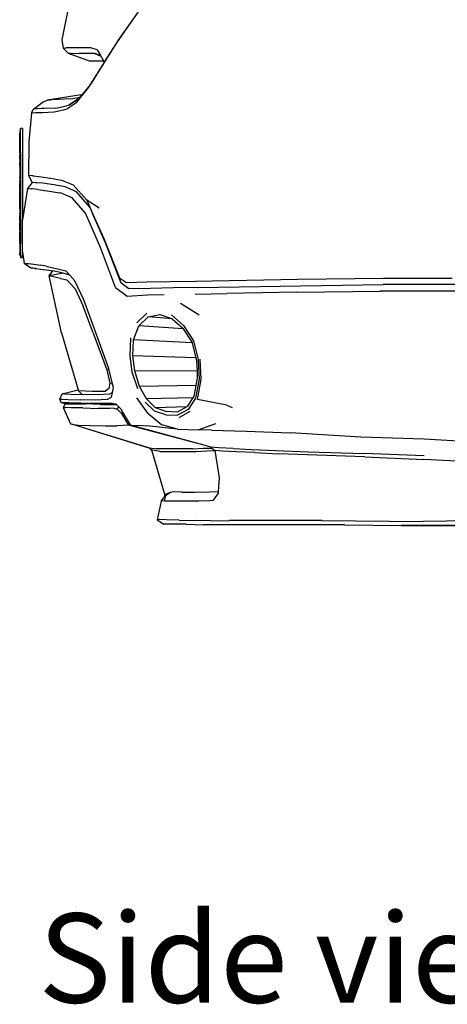
# Model space of a CAD drawing. Units: metres. Extents: x 2.5 to 14.8, y 3.1 to 9.5.
# Drawn here: x 2.5 to 3.1, y 3.1 to 4.4 of the extents above; entities that cross this region are included whole.
import ezdxf

# ---------------------------------------------------------------- set-up
doc = ezdxf.new("R2010")
doc.units = ezdxf.units.M
doc.layers.add('Edges', color=7, linetype='Continuous')
doc.styles.get("Standard").update_dxf_attribs({"font": 'verdana.ttf'})

# ---------------------------------------------------------------- blocks, each defined once
blk = doc.blocks.new('ford explorer rs')
at = {"layer": 'Edges'}
for p, q in [((-4.1773, 1.3814), (-4.1859, 1.3377)), ((-4.0921, 1.3644), (-4.0787, 1.3836)), ((-4.1134, 1.3339), (-4.0921, 1.3644)), ((-4.1116, 1.3369), (-4.0921, 1.3644)), ((-4.1859, 1.3377), (-4.1844, 1.3268)), ((-4.1504, 1.2753), (-4.1134, 1.3339)), ((-4.1299, 1.3081), (-4.1134, 1.3339)), ((-4.1134, 1.3339), (-4.1116, 1.3369)), ((-4.1844, 1.3268), (-4.1807, 1.3272)), ((-4.1844, 1.3268), (-4.1777, 1.3201)), ((-4.1478, 1.3272), (-4.1807, 1.3272)), ((-4.1777, 1.3201), (-4.174, 1.3201)), ((-4.1777, 1.3201), (-4.1497, 1.31)), ((-4.174, 1.3201), (-4.1635, 1.3197)), ((-4.1422, 1.3197), (-4.1635, 1.3197)), ((-4.1392, 1.3246), (-4.1478, 1.3272)), ((-4.1351, 1.3172), (-4.1422, 1.3197)), ((-4.1422, 1.3197), (-4.1346, 1.3164)), ((-4.1422, 1.3197), (-4.1346, 1.3164)), ((-4.1392, 1.3246), (-4.1351, 1.3172)), ((-4.1351, 1.3172), (-4.1346, 1.3164)), ((-4.1346, 1.3164), (-4.1346, 1.3164)), ((-4.1346, 1.3164), (-4.131, 1.31)), ((-4.1497, 1.31), (-4.131, 1.31)), ((-4.1299, 1.3081), (-4.1486, 1.2786)), ((-4.131, 1.31), (-4.1299, 1.3081)), ((-4.1486, 1.2786), (-4.1595, 1.2653)), ((-4.1605, 1.2652), (-4.205, 1.2581)), ((-4.1661, 1.2555), (-4.1504, 1.2753)), ((-4.1619, 1.2623), (-4.1595, 1.2653)), ((-4.1605, 1.2652), (-4.1595, 1.2653)), ((-4.2236, 1.2461), (-4.2106, 1.2559)), ((-4.2106, 1.2559), (-4.205, 1.2581)), ((-4.205, 1.2581), (-4.2001, 1.2585)), ((-4.1908, 1.2588), (-4.2001, 1.2585)), ((-4.1938, 1.2476), (-4.1799, 1.2506)), ((-4.174, 1.26), (-4.1908, 1.2588)), ((-4.1769, 1.2514), (-4.1799, 1.2506)), ((-4.1796, 1.2465), (-4.1661, 1.2555)), ((-4.1634, 1.2605), (-4.1769, 1.2514)), ((-4.1769, 1.2514), (-4.1639, 1.26)), ((-4.174, 1.26), (-4.1619, 1.2623)), ((-4.1639, 1.26), (-4.1634, 1.2605)), ((-4.1634, 1.2605), (-4.1619, 1.2623)), ((-4.2259, 1.2413), (-4.2296, 1.2032)), ((-4.2259, 1.2413), (-4.2236, 1.2461)), ((-4.2259, 1.2413), (-4.221, 1.2417)), ((-4.2184, 1.2465), (-4.2236, 1.2461)), ((-4.221, 1.2417), (-4.2147, 1.2417)), ((-4.2124, 1.2469), (-4.2184, 1.2465)), ((-4.2147, 1.2417), (-4.2117, 1.242)), ((-4.2094, 1.2469), (-4.2124, 1.2469)), ((-4.2117, 1.242), (-4.196, 1.2428)), ((-4.1938, 1.2476), (-4.2094, 1.2469)), ((-4.196, 1.2428), (-4.1822, 1.2458)), ((-4.1822, 1.2458), (-4.1796, 1.2465)), ((-4.2405, 1.2176), (-4.2417, 1.2176)), ((-4.2417, 1.2176), (-4.2417, 1.2144)), ((-4.2405, 1.2144), (-4.2417, 1.2144)), ((-4.2417, 1.1888), (-4.2417, 1.2144)), ((-4.238, 1.2205), (-4.2405, 1.2205)), ((-4.2405, 1.2176), (-4.2405, 1.2205)), ((-4.2405, 1.2144), (-4.2405, 1.2176)), ((-4.2405, 1.1888), (-4.2405, 1.2144)), ((-4.238, 1.2205), (-4.238, 1.1)), ((-4.2296, 1.2032), (-4.23, 1.1584)), ((-4.2405, 1.1888), (-4.2417, 1.1888)), ((-4.2417, 1.1887), (-4.2417, 1.1888)), ((-4.2405, 1.1887), (-4.2417, 1.1887)), ((-4.2417, 1.1887), (-4.2417, 1.1884)), ((-4.2417, 1.1884), (-4.2417, 1.188)), ((-4.2405, 1.1884), (-4.2417, 1.1884)), ((-4.2405, 1.188), (-4.2417, 1.188)), ((-4.2417, 1.1879), (-4.2417, 1.188)), ((-4.2405, 1.1879), (-4.2417, 1.1879)), ((-4.2417, 1.1879), (-4.2417, 1.1877)), ((-4.2405, 1.1877), (-4.2417, 1.1877)), ((-4.2417, 1.1876), (-4.2417, 1.1877)), ((-4.2405, 1.1876), (-4.2417, 1.1876)), ((-4.2405, 1.1876), (-4.2417, 1.1876)), ((-4.2417, 1.1876), (-4.2417, 1.1876)), ((-4.2417, 1.1876), (-4.2417, 1.1875)), ((-4.2405, 1.1875), (-4.2417, 1.1875)), ((-4.2417, 1.1875), (-4.2417, 1.1868)), ((-4.2405, 1.1868), (-4.2417, 1.1868)), ((-4.2417, 1.1868), (-4.2417, 1.1866)), ((-4.2405, 1.1866), (-4.2417, 1.1866)), ((-4.2417, 1.1866), (-4.2417, 1.186)), ((-4.2405, 1.186), (-4.2417, 1.186)), ((-4.2417, 1.1847), (-4.2417, 1.186)), ((-4.2405, 1.1847), (-4.2417, 1.1847)), ((-4.2417, 1.1845), (-4.2417, 1.1847)), ((-4.2405, 1.1845), (-4.2417, 1.1845)), ((-4.2417, 1.1844), (-4.2417, 1.1845)), ((-4.2405, 1.1888), (-4.2405, 1.1887)), ((-4.2405, 1.1887), (-4.2405, 1.1884)), ((-4.2405, 1.1884), (-4.2405, 1.188)), ((-4.2405, 1.188), (-4.2405, 1.1879)), ((-4.2405, 1.1879), (-4.2405, 1.1877)), ((-4.2405, 1.1877), (-4.2405, 1.1876)), ((-4.2405, 1.1876), (-4.2405, 1.1875)), ((-4.2405, 1.1876), (-4.2405, 1.1876)), ((-4.2405, 1.1875), (-4.2405, 1.1868)), ((-4.2405, 1.1868), (-4.2405, 1.1866)), ((-4.2405, 1.1866), (-4.2405, 1.186)), ((-4.2405, 1.186), (-4.2405, 1.1847)), ((-4.2405, 1.1847), (-4.2405, 1.1845)), ((-4.2405, 1.1845), (-4.2405, 1.1844)), ((-4.2405, 1.1844), (-4.2417, 1.1844)), ((-4.2417, 1.1843), (-4.2417, 1.1844)), ((-4.2405, 1.1843), (-4.2417, 1.1843)), ((-4.2417, 1.1843), (-4.2417, 1.1839)), ((-4.2405, 1.1839), (-4.2417, 1.1839)), ((-4.2417, 1.1821), (-4.2417, 1.1839)), ((-4.2405, 1.1821), (-4.2417, 1.1821)), ((-4.2417, 1.1819), (-4.2417, 1.1821)), ((-4.2405, 1.1819), (-4.2417, 1.1819)), ((-4.2417, 1.1819), (-4.2417, 1.1813)), ((-4.2405, 1.1813), (-4.2417, 1.1813)), ((-4.2417, 1.1813), (-4.2417, 1.1811)), ((-4.2405, 1.1811), (-4.2417, 1.1811)), ((-4.2417, 1.1804), (-4.2417, 1.1811)), ((-4.2405, 1.1804), (-4.2417, 1.1804)), ((-4.2417, 1.1804), (-4.2417, 1.1793)), ((-4.2405, 1.1793), (-4.2417, 1.1793)), ((-4.2417, 1.179), (-4.2417, 1.1793)), ((-4.2405, 1.179), (-4.2417, 1.179)), ((-4.2417, 1.1789), (-4.2417, 1.179)), ((-4.2405, 1.1789), (-4.2417, 1.1789)), ((-4.2417, 1.1789), (-4.2417, 1.1788)), ((-4.2405, 1.1788), (-4.2417, 1.1788)), ((-4.2417, 1.1788), (-4.2417, 1.1785)), ((-4.2405, 1.1785), (-4.2417, 1.1785)), ((-4.2417, 1.1785), (-4.2417, 1.1782)), ((-4.2405, 1.1782), (-4.2417, 1.1782)), ((-4.2417, 1.1782), (-4.2417, 1.1781)), ((-4.2405, 1.1781), (-4.2417, 1.1781)), ((-4.2417, 1.1781), (-4.2417, 1.1779)), ((-4.2405, 1.1779), (-4.2417, 1.1779)), ((-4.2417, 1.1779), (-4.2417, 1.1778)), ((-4.2417, 1.1779), (-4.2417, 1.1778)), ((-4.2405, 1.1778), (-4.2417, 1.1778)), ((-4.2405, 1.1778), (-4.2417, 1.1778)), ((-4.2417, 1.1778), (-4.2417, 1.1776)), ((-4.2417, 1.1778), (-4.2417, 1.1778)), ((-4.2405, 1.1776), (-4.2417, 1.1776)), ((-4.2417, 1.1776), (-4.2417, 1.1774)), ((-4.2405, 1.1774), (-4.2417, 1.1774)), ((-4.2417, 1.1774), (-4.2417, 1.177)), ((-4.2405, 1.177), (-4.2417, 1.177)), ((-4.2417, 1.177), (-4.2417, 1.1769)), ((-4.2405, 1.1769), (-4.2417, 1.1769)), ((-4.2417, 1.1769), (-4.2417, 1.1767)), ((-4.2405, 1.1767), (-4.2417, 1.1767)), ((-4.2405, 1.1767), (-4.2417, 1.1767)), ((-4.2417, 1.1767), (-4.2417, 1.1767)), ((-4.2417, 1.1767), (-4.2417, 1.1766)), ((-4.2405, 1.1766), (-4.2417, 1.1766)), ((-4.2417, 1.1766), (-4.2417, 1.1764)), ((-4.2405, 1.1764), (-4.2417, 1.1764)), ((-4.2417, 1.1764), (-4.2417, 1.1762)), ((-4.2405, 1.1762), (-4.2417, 1.1762)), ((-4.2417, 1.176), (-4.2417, 1.1762)), ((-4.2405, 1.176), (-4.2417, 1.176)), ((-4.2417, 1.176), (-4.2417, 1.1754)), ((-4.2405, 1.1754), (-4.2417, 1.1754)), ((-4.2417, 1.1749), (-4.2417, 1.1754)), ((-4.2405, 1.1749), (-4.2417, 1.1749)), ((-4.2417, 1.1748), (-4.2417, 1.1749)), ((-4.2405, 1.1748), (-4.2417, 1.1748)), ((-4.2417, 1.1748), (-4.2417, 1.1744)), ((-4.2405, 1.1744), (-4.2417, 1.1744)), ((-4.2417, 1.1741), (-4.2417, 1.1744)), ((-4.2405, 1.1741), (-4.2417, 1.1741)), ((-4.2417, 1.1741), (-4.2417, 1.1738)), ((-4.2405, 1.1738), (-4.2417, 1.1738)), ((-4.2405, 1.1738), (-4.2417, 1.1738)), ((-4.2417, 1.1738), (-4.2417, 1.1738)), ((-4.2417, 1.1736), (-4.2417, 1.1738)), ((-4.2405, 1.1736), (-4.2417, 1.1736)), ((-4.2417, 1.1726), (-4.2417, 1.1736)), ((-4.2405, 1.1726), (-4.2417, 1.1726)), ((-4.2417, 1.1719), (-4.2417, 1.1726)), ((-4.2405, 1.1719), (-4.2417, 1.1719)), ((-4.2417, 1.1719), (-4.2417, 1.1717)), ((-4.2405, 1.1717), (-4.2417, 1.1717)), ((-4.2417, 1.1717), (-4.2417, 1.1715)), ((-4.2405, 1.1715), (-4.2417, 1.1715)), ((-4.2417, 1.1713), (-4.2417, 1.1715)), ((-4.2405, 1.1844), (-4.2405, 1.1843)), ((-4.2405, 1.1843), (-4.2405, 1.1839)), ((-4.2405, 1.1839), (-4.2405, 1.1821)), ((-4.2405, 1.1821), (-4.2405, 1.1819)), ((-4.2405, 1.1819), (-4.2405, 1.1813)), ((-4.2405, 1.1813), (-4.2405, 1.1811)), ((-4.2405, 1.1811), (-4.2405, 1.1804)), ((-4.2405, 1.1804), (-4.2405, 1.1793)), ((-4.2405, 1.1793), (-4.2405, 1.179)), ((-4.2405, 1.179), (-4.2405, 1.1789)), ((-4.2405, 1.1789), (-4.2405, 1.1788)), ((-4.2405, 1.1788), (-4.2405, 1.1785)), ((-4.2405, 1.1785), (-4.2405, 1.1782)), ((-4.2405, 1.1782), (-4.2405, 1.1781)), ((-4.2405, 1.1781), (-4.2405, 1.1779)), ((-4.2405, 1.1779), (-4.2405, 1.1778)), ((-4.2405, 1.1778), (-4.2405, 1.1778)), ((-4.2405, 1.1778), (-4.2405, 1.1776)), ((-4.2405, 1.1776), (-4.2405, 1.1774)), ((-4.2405, 1.1774), (-4.2405, 1.177)), ((-4.2405, 1.177), (-4.2405, 1.1769)), ((-4.2405, 1.1769), (-4.2405, 1.1767)), ((-4.2405, 1.1767), (-4.2405, 1.1766)), ((-4.2405, 1.1767), (-4.2405, 1.1767)), ((-4.2405, 1.1766), (-4.2405, 1.1764)), ((-4.2405, 1.1764), (-4.2405, 1.1762)), ((-4.2405, 1.1762), (-4.2405, 1.176)), ((-4.2405, 1.176), (-4.2405, 1.1754)), ((-4.2405, 1.1754), (-4.2405, 1.1749)), ((-4.2405, 1.1749), (-4.2405, 1.1748)), ((-4.2405, 1.1748), (-4.2405, 1.1744)), ((-4.2405, 1.1744), (-4.2405, 1.1741)), ((-4.2405, 1.1741), (-4.2405, 1.1738)), ((-4.2405, 1.1738), (-4.2405, 1.1738)), ((-4.2405, 1.1738), (-4.2405, 1.1736)), ((-4.2405, 1.1736), (-4.2405, 1.1726)), ((-4.2405, 1.1726), (-4.2405, 1.1719)), ((-4.2405, 1.1719), (-4.2405, 1.1717)), ((-4.2405, 1.1717), (-4.2405, 1.1715)), ((-4.2405, 1.1715), (-4.2405, 1.1713)), ((-4.2405, 1.1713), (-4.2417, 1.1713)), ((-4.2417, 1.1713), (-4.2417, 1.1706)), ((-4.2405, 1.1706), (-4.2417, 1.1706)), ((-4.2417, 1.1706), (-4.2417, 1.17)), ((-4.2417, 1.1695), (-4.2417, 1.17)), ((-4.2405, 1.17), (-4.2417, 1.17)), ((-4.2405, 1.1695), (-4.2417, 1.1695)), ((-4.2417, 1.1695), (-4.2417, 1.1665)), ((-4.2405, 1.1665), (-4.2417, 1.1665)), ((-4.2417, 1.1665), (-4.2417, 1.1559)), ((-4.2405, 1.1713), (-4.2405, 1.1706)), ((-4.2405, 1.1706), (-4.2405, 1.17)), ((-4.2405, 1.17), (-4.2405, 1.1695)), ((-4.2405, 1.1695), (-4.2405, 1.1665)), ((-4.2405, 1.1665), (-4.2405, 1.1559)), ((-4.2405, 1.1559), (-4.2417, 1.1559)), ((-4.2417, 1.1554), (-4.2417, 1.1559)), ((-4.2405, 1.1554), (-4.2417, 1.1554)), ((-4.2417, 1.1554), (-4.2417, 1.1552)), ((-4.2405, 1.1552), (-4.2417, 1.1552)), ((-4.2417, 1.1552), (-4.2417, 1.1539)), ((-4.2405, 1.1539), (-4.2417, 1.1539)), ((-4.2417, 1.1537), (-4.2417, 1.1539)), ((-4.2405, 1.1537), (-4.2417, 1.1537)), ((-4.2417, 1.1537), (-4.2417, 1.1535)), ((-4.2405, 1.1535), (-4.2417, 1.1535)), ((-4.2417, 1.1535), (-4.2417, 1.1533)), ((-4.2405, 1.1533), (-4.2417, 1.1533)), ((-4.2417, 1.1533), (-4.2417, 1.152)), ((-4.2405, 1.152), (-4.2417, 1.152)), ((-4.2417, 1.152), (-4.2417, 1.1515)), ((-4.2405, 1.1515), (-4.2417, 1.1515)), ((-4.2417, 1.1515), (-4.2417, 1.1514)), ((-4.2405, 1.1514), (-4.2417, 1.1514)), ((-4.2417, 1.1504), (-4.2417, 1.1514)), ((-4.2417, 1.1504), (-4.2417, 1.1501)), ((-4.2405, 1.1504), (-4.2417, 1.1504)), ((-4.2405, 1.1501), (-4.2417, 1.1501)), ((-4.2417, 1.1501), (-4.2417, 1.1496)), ((-4.2405, 1.1496), (-4.2417, 1.1496)), ((-4.2417, 1.1495), (-4.2417, 1.1496)), ((-4.2405, 1.1495), (-4.2417, 1.1495)), ((-4.2417, 1.1492), (-4.2417, 1.1495)), ((-4.2405, 1.1492), (-4.2417, 1.1492)), ((-4.2417, 1.1492), (-4.2417, 1.1485)), ((-4.2405, 1.1485), (-4.2417, 1.1485)), ((-4.2417, 1.1485), (-4.2417, 1.1483)), ((-4.2405, 1.1483), (-4.2417, 1.1483)), ((-4.2417, 1.1483), (-4.2417, 1.1481)), ((-4.2405, 1.1481), (-4.2417, 1.1481)), ((-4.2417, 1.1454), (-4.2417, 1.1481)), ((-4.2405, 1.1559), (-4.2405, 1.1554)), ((-4.2405, 1.1554), (-4.2405, 1.1552)), ((-4.2405, 1.1552), (-4.2405, 1.1539)), ((-4.2405, 1.1539), (-4.2405, 1.1537)), ((-4.2405, 1.1537), (-4.2405, 1.1535)), ((-4.2405, 1.1535), (-4.2405, 1.1533)), ((-4.2405, 1.1533), (-4.2405, 1.152)), ((-4.2405, 1.152), (-4.2405, 1.1515)), ((-4.2405, 1.1515), (-4.2405, 1.1514)), ((-4.2405, 1.1514), (-4.2405, 1.1504)), ((-4.2405, 1.1504), (-4.2405, 1.1501)), ((-4.2405, 1.1501), (-4.2405, 1.1496)), ((-4.2405, 1.1496), (-4.2405, 1.1495)), ((-4.2405, 1.1495), (-4.2405, 1.1492)), ((-4.2405, 1.1492), (-4.2405, 1.1485)), ((-4.2405, 1.1485), (-4.2405, 1.1483)), ((-4.2405, 1.1483), (-4.2405, 1.1481)), ((-4.2405, 1.1481), (-4.2405, 1.1454)), ((-4.2251, 1.1494), (-4.2315, 1.1412)), ((-4.2255, 1.158), (-4.23, 1.1584)), ((-4.23, 1.1584), (-4.2251, 1.1494)), ((-4.224, 1.158), (-4.2255, 1.158)), ((-4.2207, 1.149), (-4.2251, 1.1494)), ((-4.224, 1.158), (-4.2162, 1.1572)), ((-4.2192, 1.149), (-4.2207, 1.149)), ((-4.2113, 1.1483), (-4.2192, 1.149)), ((-4.2162, 1.1572), (-4.2009, 1.155)), ((-4.1964, 1.146), (-4.2113, 1.1483)), ((-4.2009, 1.155), (-4.1863, 1.1524)), ((-4.1814, 1.1434), (-4.1964, 1.146)), ((-4.1863, 1.1524), (-4.171, 1.146)), ((-4.171, 1.146), (-4.153, 1.1259)), ((-4.2405, 1.1454), (-4.2417, 1.1454)), ((-4.2417, 1.1434), (-4.2417, 1.1454)), ((-4.2405, 1.1434), (-4.2417, 1.1434)), ((-4.2417, 1.1423), (-4.2417, 1.1434)), ((-4.2405, 1.1423), (-4.2417, 1.1423)), ((-4.2417, 1.1405), (-4.2417, 1.1423)), ((-4.2405, 1.1405), (-4.2417, 1.1405)), ((-4.2417, 1.14), (-4.2417, 1.1405)), ((-4.2405, 1.14), (-4.2417, 1.14)), ((-4.2417, 1.1395), (-4.2417, 1.14)), ((-4.2405, 1.1395), (-4.2417, 1.1395)), ((-4.2417, 1.1394), (-4.2417, 1.1395)), ((-4.2405, 1.1394), (-4.2417, 1.1394)), ((-4.2417, 1.1394), (-4.2417, 1.1392)), ((-4.2405, 1.1392), (-4.2417, 1.1392)), ((-4.2417, 1.1392), (-4.2417, 1.1383)), ((-4.2405, 1.1383), (-4.2417, 1.1383)), ((-4.2417, 1.1383), (-4.2417, 1.1382)), ((-4.2405, 1.1382), (-4.2417, 1.1382)), ((-4.2417, 1.138), (-4.2417, 1.1382)), ((-4.2405, 1.138), (-4.2417, 1.138)), ((-4.2417, 1.1358), (-4.2417, 1.138)), ((-4.2405, 1.1358), (-4.2417, 1.1358)), ((-4.2417, 1.1358), (-4.2417, 1.1348)), ((-4.2405, 1.1348), (-4.2417, 1.1348)), ((-4.2417, 1.1346), (-4.2417, 1.1348)), ((-4.2405, 1.1346), (-4.2417, 1.1346)), ((-4.2417, 1.1309), (-4.2417, 1.1346)), ((-4.2405, 1.1454), (-4.2405, 1.1434)), ((-4.2405, 1.1434), (-4.2405, 1.1423)), ((-4.2405, 1.1423), (-4.2405, 1.1405)), ((-4.2405, 1.1405), (-4.2405, 1.14)), ((-4.2405, 1.14), (-4.2405, 1.1395)), ((-4.2405, 1.1395), (-4.2405, 1.1394)), ((-4.2405, 1.1394), (-4.2405, 1.1392)), ((-4.2405, 1.1392), (-4.2405, 1.1383)), ((-4.2405, 1.1383), (-4.2405, 1.1382)), ((-4.2405, 1.1382), (-4.2405, 1.138)), ((-4.2405, 1.138), (-4.2405, 1.1358)), ((-4.2405, 1.1358), (-4.2405, 1.1348)), ((-4.2405, 1.1348), (-4.2405, 1.1346)), ((-4.2405, 1.1346), (-4.2405, 1.1309)), ((-4.2315, 1.1412), (-4.238, 1.1)), ((-4.2315, 1.1412), (-4.2266, 1.1408)), ((-4.2248, 1.1408), (-4.2266, 1.1408)), ((-4.2177, 1.1401), (-4.2248, 1.1408)), ((-4.2177, 1.1401), (-4.2023, 1.1378)), ((-4.2023, 1.1378), (-4.1889, 1.1356)), ((-4.187, 1.1352), (-4.1889, 1.1356)), ((-4.1725, 1.1292), (-4.187, 1.1352)), ((-4.1665, 1.1371), (-4.1814, 1.1434)), ((-4.1488, 1.1165), (-4.1665, 1.1371)), ((-4.2405, 1.1309), (-4.2417, 1.1309)), ((-4.2417, 1.1194), (-4.2417, 1.1309)), ((-4.2405, 1.1309), (-4.2405, 1.1194)), ((-4.1549, 1.1087), (-4.1725, 1.1292)), ((-4.1366, 1.1154), (-4.153, 1.1259)), ((-4.153, 1.1259), (-4.1488, 1.1165)), ((-4.2405, 1.1194), (-4.2417, 1.1194)), ((-4.2417, 1.1149), (-4.2417, 1.1194)), ((-4.2417, 1.1144), (-4.2417, 1.1149)), ((-4.2405, 1.1149), (-4.2417, 1.1149)), ((-4.2405, 1.1144), (-4.2417, 1.1144)), ((-4.2405, 1.1144), (-4.2417, 1.1144)), ((-4.2417, 1.1144), (-4.2417, 1.113)), ((-4.2417, 1.1144), (-4.2417, 1.1144)), ((-4.2405, 1.113), (-4.2417, 1.113)), ((-4.2417, 1.113), (-4.2417, 1.1129)), ((-4.2405, 1.1129), (-4.2417, 1.1129)), ((-4.2417, 1.1129), (-4.2417, 1.1114)), ((-4.2405, 1.1114), (-4.2417, 1.1114)), ((-4.2417, 1.1114), (-4.2417, 1.1102)), ((-4.2405, 1.1102), (-4.2417, 1.1102)), ((-4.2417, 1.1102), (-4.2417, 1.1088)), ((-4.2405, 1.1088), (-4.2417, 1.1088)), ((-4.2417, 1.1088), (-4.2417, 1.1083)), ((-4.2405, 1.1083), (-4.2417, 1.1083)), ((-4.2417, 1.1073), (-4.2417, 1.1083)), ((-4.2405, 1.1073), (-4.2417, 1.1073)), ((-4.2417, 1.1072), (-4.2417, 1.1073)), ((-4.2417, 1.1072), (-4.2417, 1.1068)), ((-4.2405, 1.1072), (-4.2417, 1.1072)), ((-4.2405, 1.1068), (-4.2417, 1.1068)), ((-4.2417, 1.1068), (-4.2417, 1.1061)), ((-4.2405, 1.1194), (-4.2405, 1.1149)), ((-4.2405, 1.1149), (-4.2405, 1.1144)), ((-4.2405, 1.1144), (-4.2405, 1.113)), ((-4.2405, 1.1144), (-4.2405, 1.1144)), ((-4.2405, 1.113), (-4.2405, 1.1129)), ((-4.2405, 1.1129), (-4.2405, 1.1114)), ((-4.2405, 1.1114), (-4.2405, 1.1102)), ((-4.2405, 1.1102), (-4.2405, 1.1088)), ((-4.2405, 1.1088), (-4.2405, 1.1083)), ((-4.2405, 1.1083), (-4.2405, 1.1073)), ((-4.2405, 1.1073), (-4.2405, 1.1072)), ((-4.2405, 1.1072), (-4.2405, 1.1068)), ((-4.2405, 1.1068), (-4.2405, 1.1061)), ((-4.1351, 1.0635), (-4.1549, 1.1087)), ((-4.1488, 1.1165), (-4.1453, 1.1085)), ((-4.1284, 1.0694), (-4.1453, 1.1085)), ((-4.1453, 1.1085), (-4.1303, 1.0751)), ((-4.2405, 1.1061), (-4.2417, 1.1061)), ((-4.2417, 1.1061), (-4.2417, 1.105)), ((-4.2405, 1.105), (-4.2417, 1.105)), ((-4.2417, 1.104), (-4.2417, 1.105)), ((-4.2405, 1.104), (-4.2417, 1.104)), ((-4.2417, 1.1026), (-4.2417, 1.104)), ((-4.2405, 1.1026), (-4.2417, 1.1026)), ((-4.2417, 1.1019), (-4.2417, 1.1026)), ((-4.2405, 1.1019), (-4.2417, 1.1019)), ((-4.2417, 1.0997), (-4.2417, 1.1019)), ((-4.2405, 1.0997), (-4.2417, 1.0997)), ((-4.2417, 1.0993), (-4.2417, 1.0997)), ((-4.2405, 1.0993), (-4.2417, 1.0993)), ((-4.2417, 1.099), (-4.2417, 1.0993)), ((-4.2405, 1.099), (-4.2417, 1.099)), ((-4.2417, 1.0989), (-4.2417, 1.099)), ((-4.2405, 1.0989), (-4.2417, 1.0989)), ((-4.2417, 1.0983), (-4.2417, 1.0989)), ((-4.2405, 1.0983), (-4.2417, 1.0983)), ((-4.2417, 1.0983), (-4.2417, 1.0977)), ((-4.2405, 1.0977), (-4.2417, 1.0977)), ((-4.2417, 1.0977), (-4.2417, 1.0975)), ((-4.2405, 1.0975), (-4.2417, 1.0975)), ((-4.2417, 1.0975), (-4.2417, 1.0971)), ((-4.2405, 1.0971), (-4.2417, 1.0971)), ((-4.2417, 1.0971), (-4.2417, 1.096)), ((-4.2405, 1.096), (-4.2417, 1.096)), ((-4.2417, 1.0959), (-4.2417, 1.096)), ((-4.2405, 1.0959), (-4.2417, 1.0959)), ((-4.2417, 1.0958), (-4.2417, 1.0959)), ((-4.2405, 1.0958), (-4.2417, 1.0958)), ((-4.2417, 1.0957), (-4.2417, 1.0958)), ((-4.2405, 1.0957), (-4.2417, 1.0957)), ((-4.2417, 1.0957), (-4.2417, 1.0955)), ((-4.2405, 1.0955), (-4.2417, 1.0955)), ((-4.2417, 1.0954), (-4.2417, 1.0955)), ((-4.2417, 1.0949), (-4.2417, 1.0954)), ((-4.2405, 1.0954), (-4.2417, 1.0954)), ((-4.2417, 1.0948), (-4.2417, 1.0949)), ((-4.2405, 1.0949), (-4.2417, 1.0949)), ((-4.2405, 1.0948), (-4.2417, 1.0948)), ((-4.2417, 1.0947), (-4.2417, 1.0948)), ((-4.2405, 1.0947), (-4.2417, 1.0947)), ((-4.2417, 1.0865), (-4.2417, 1.0947)), ((-4.2405, 1.1061), (-4.2405, 1.105)), ((-4.2405, 1.105), (-4.2405, 1.104)), ((-4.2405, 1.104), (-4.2405, 1.1026)), ((-4.2405, 1.1026), (-4.2405, 1.1019)), ((-4.2405, 1.1019), (-4.2405, 1.0997)), ((-4.2405, 1.0997), (-4.2405, 1.0993)), ((-4.2405, 1.0993), (-4.2405, 1.099)), ((-4.2405, 1.099), (-4.2405, 1.0989)), ((-4.2405, 1.0989), (-4.2405, 1.0983)), ((-4.2405, 1.0983), (-4.2405, 1.0977)), ((-4.2405, 1.0977), (-4.2405, 1.0975)), ((-4.2405, 1.0975), (-4.2405, 1.0971)), ((-4.2405, 1.0971), (-4.2405, 1.096)), ((-4.2405, 1.096), (-4.2405, 1.0959)), ((-4.2405, 1.0959), (-4.2405, 1.0958)), ((-4.2405, 1.0958), (-4.2405, 1.0957)), ((-4.2405, 1.0957), (-4.2405, 1.0955)), ((-4.2405, 1.0955), (-4.2405, 1.0954)), ((-4.2405, 1.0954), (-4.2405, 1.0949)), ((-4.2405, 1.0949), (-4.2405, 1.0948)), ((-4.2405, 1.0948), (-4.2405, 1.0947)), ((-4.2405, 1.0947), (-4.2405, 1.0865)), ((-4.238, 1.0573), (-4.238, 1.1)), ((-4.2417, 1.0865), (-4.2417, 1.0863)), ((-4.2405, 1.0865), (-4.2417, 1.0865)), ((-4.2405, 1.0863), (-4.2417, 1.0863)), ((-4.2405, 1.0863), (-4.2417, 1.0863)), ((-4.2417, 1.0863), (-4.2417, 1.0863)), ((-4.2417, 1.0863), (-4.2417, 1.0862)), ((-4.2417, 1.0862), (-4.2417, 1.086)), ((-4.2405, 1.0862), (-4.2417, 1.0862)), ((-4.2405, 1.086), (-4.2417, 1.086)), ((-4.2417, 1.086), (-4.2417, 1.0858)), ((-4.2405, 1.0858), (-4.2417, 1.0858)), ((-4.2417, 1.0858), (-4.2417, 1.0857)), ((-4.2405, 1.0857), (-4.2417, 1.0857)), ((-4.2417, 1.0856), (-4.2417, 1.0857)), ((-4.2405, 1.0856), (-4.2417, 1.0856)), ((-4.2417, 1.0855), (-4.2417, 1.0856)), ((-4.2405, 1.0855), (-4.2417, 1.0855)), ((-4.2417, 1.0855), (-4.2417, 1.0852)), ((-4.2405, 1.0852), (-4.2417, 1.0852)), ((-4.2417, 1.0852), (-4.2417, 1.085)), ((-4.2405, 1.085), (-4.2417, 1.085)), ((-4.2417, 1.085), (-4.2417, 1.0846)), ((-4.2405, 1.0846), (-4.2417, 1.0846)), ((-4.2417, 1.0846), (-4.2417, 1.0845)), ((-4.2417, 1.0845), (-4.2417, 1.0844)), ((-4.2405, 1.0845), (-4.2417, 1.0845)), ((-4.2405, 1.0844), (-4.2417, 1.0844)), ((-4.2405, 1.0844), (-4.2417, 1.0844)), ((-4.2417, 1.0844), (-4.2417, 1.0844)), ((-4.2417, 1.0843), (-4.2417, 1.0844)), ((-4.2405, 1.0843), (-4.2417, 1.0843)), ((-4.2417, 1.0843), (-4.2417, 1.0842)), ((-4.2417, 1.0842), (-4.2417, 1.0841)), ((-4.2405, 1.0842), (-4.2417, 1.0842)), ((-4.2417, 1.0841), (-4.2417, 1.0839)), ((-4.2405, 1.0841), (-4.2417, 1.0841)), ((-4.2405, 1.0839), (-4.2417, 1.0839)), ((-4.2417, 1.0839), (-4.2417, 1.0838)), ((-4.2405, 1.0838), (-4.2417, 1.0838)), ((-4.2405, 1.0838), (-4.2417, 1.0838)), ((-4.2417, 1.0838), (-4.2417, 1.0838)), ((-4.2417, 1.0838), (-4.2417, 1.0837)), ((-4.2405, 1.0837), (-4.2417, 1.0837)), ((-4.2417, 1.0837), (-4.2417, 1.0836)), ((-4.2405, 1.0836), (-4.2417, 1.0836)), ((-4.2417, 1.0836), (-4.2417, 1.0834)), ((-4.2405, 1.0834), (-4.2417, 1.0834)), ((-4.2417, 1.0834), (-4.2417, 1.0832)), ((-4.2405, 1.0832), (-4.2417, 1.0832)), ((-4.2417, 1.0831), (-4.2417, 1.0832)), ((-4.2405, 1.0831), (-4.2417, 1.0831)), ((-4.2417, 1.0829), (-4.2417, 1.0831)), ((-4.2417, 1.0828), (-4.2417, 1.0829)), ((-4.2405, 1.0829), (-4.2417, 1.0829)), ((-4.2405, 1.0828), (-4.2417, 1.0828)), ((-4.2417, 1.0818), (-4.2417, 1.0828)), ((-4.2405, 1.0818), (-4.2417, 1.0818)), ((-4.2417, 1.0798), (-4.2417, 1.0818)), ((-4.2405, 1.0865), (-4.2405, 1.0863)), ((-4.2405, 1.0863), (-4.2405, 1.0863)), ((-4.2405, 1.0863), (-4.2405, 1.0862)), ((-4.2405, 1.0862), (-4.2405, 1.086)), ((-4.2405, 1.086), (-4.2405, 1.0858)), ((-4.2405, 1.0858), (-4.2405, 1.0857)), ((-4.2405, 1.0857), (-4.2405, 1.0856)), ((-4.2405, 1.0856), (-4.2405, 1.0855)), ((-4.2405, 1.0855), (-4.2405, 1.0852)), ((-4.2405, 1.0852), (-4.2405, 1.085)), ((-4.2405, 1.085), (-4.2405, 1.0846)), ((-4.2405, 1.0846), (-4.2405, 1.0845)), ((-4.2405, 1.0845), (-4.2405, 1.0844)), ((-4.2405, 1.0844), (-4.2405, 1.0844)), ((-4.2405, 1.0844), (-4.2405, 1.0843)), ((-4.2405, 1.0843), (-4.2405, 1.0842)), ((-4.2405, 1.0842), (-4.2405, 1.0841)), ((-4.2405, 1.0841), (-4.2405, 1.0839)), ((-4.2405, 1.0839), (-4.2405, 1.0838)), ((-4.2405, 1.0838), (-4.2405, 1.0838)), ((-4.2405, 1.0838), (-4.2405, 1.0837)), ((-4.2405, 1.0837), (-4.2405, 1.0836)), ((-4.2405, 1.0836), (-4.2405, 1.0834)), ((-4.2405, 1.0834), (-4.2405, 1.0832)), ((-4.2405, 1.0832), (-4.2405, 1.0831)), ((-4.2405, 1.0831), (-4.2405, 1.0829)), ((-4.2405, 1.0829), (-4.2405, 1.0828)), ((-4.2405, 1.0828), (-4.2405, 1.0818)), ((-4.2405, 1.0818), (-4.2405, 1.0798)), ((-4.2405, 1.0798), (-4.2417, 1.0798)), ((-4.2417, 1.0798), (-4.2417, 1.0797)), ((-4.2405, 1.0797), (-4.2417, 1.0797)), ((-4.2405, 1.0797), (-4.2417, 1.0797)), ((-4.2417, 1.0797), (-4.2417, 1.0797)), ((-4.2417, 1.0793), (-4.2417, 1.0797)), ((-4.2417, 1.0793), (-4.2417, 1.0789)), ((-4.2405, 1.0793), (-4.2417, 1.0793)), ((-4.2405, 1.079), (-4.2417, 1.0789)), ((-4.2405, 1.0789), (-4.2417, 1.0789)), ((-4.2417, 1.0789), (-4.2417, 1.0789)), ((-4.2417, 1.0789), (-4.2417, 1.0787)), ((-4.2417, 1.0787), (-4.2417, 1.0787)), ((-4.2405, 1.0787), (-4.2417, 1.0787)), ((-4.2405, 1.0787), (-4.2417, 1.0787)), ((-4.2417, 1.0782), (-4.2417, 1.0787)), ((-4.2405, 1.0782), (-4.2417, 1.0782)), ((-4.2417, 1.078), (-4.2417, 1.0782)), ((-4.2405, 1.078), (-4.2417, 1.078)), ((-4.2417, 1.0779), (-4.2417, 1.078)), ((-4.2405, 1.0779), (-4.2417, 1.0779)), ((-4.2417, 1.0777), (-4.2417, 1.0779)), ((-4.2405, 1.0777), (-4.2417, 1.0777)), ((-4.2417, 1.0776), (-4.2417, 1.0777)), ((-4.2405, 1.0776), (-4.2417, 1.0776)), ((-4.2417, 1.0775), (-4.2417, 1.0776)), ((-4.2405, 1.0775), (-4.2417, 1.0775)), ((-4.2417, 1.0774), (-4.2417, 1.0775)), ((-4.2405, 1.0774), (-4.2417, 1.0774)), ((-4.2405, 1.0774), (-4.2417, 1.0774)), ((-4.2417, 1.0774), (-4.2417, 1.0774)), ((-4.2417, 1.0774), (-4.2417, 1.0773)), ((-4.2405, 1.0773), (-4.2417, 1.0773)), ((-4.2417, 1.0773), (-4.2417, 1.0772)), ((-4.2405, 1.0772), (-4.2417, 1.0772)), ((-4.2417, 1.0771), (-4.2417, 1.0772)), ((-4.2405, 1.0771), (-4.2417, 1.0771)), ((-4.2417, 1.077), (-4.2417, 1.0771)), ((-4.2417, 1.077), (-4.2417, 1.0768)), ((-4.2405, 1.077), (-4.2417, 1.077)), ((-4.2405, 1.0768), (-4.2417, 1.0768)), ((-4.2417, 1.0767), (-4.2417, 1.0768)), ((-4.2405, 1.0767), (-4.2417, 1.0767)), ((-4.2417, 1.0767), (-4.2417, 1.0763)), ((-4.2405, 1.0763), (-4.2417, 1.0763)), ((-4.2417, 1.0763), (-4.2417, 1.0761)), ((-4.2405, 1.0761), (-4.2417, 1.0761)), ((-4.2417, 1.0723), (-4.2417, 1.0761)), ((-4.2417, 1.0723), (-4.2417, 1.0722)), ((-4.2405, 1.0723), (-4.2417, 1.0723)), ((-4.2417, 1.0722), (-4.2417, 1.0719)), ((-4.2405, 1.0722), (-4.2417, 1.0722)), ((-4.2405, 1.0719), (-4.2417, 1.0719)), ((-4.2417, 1.0716), (-4.2417, 1.0719)), ((-4.2405, 1.0716), (-4.2417, 1.0716)), ((-4.2417, 1.0714), (-4.2417, 1.0716)), ((-4.2405, 1.0714), (-4.2417, 1.0714)), ((-4.2417, 1.0711), (-4.2417, 1.0714)), ((-4.2405, 1.0711), (-4.2417, 1.0711)), ((-4.2417, 1.071), (-4.2417, 1.0711)), ((-4.2417, 1.071), (-4.2417, 1.0708)), ((-4.2405, 1.071), (-4.2417, 1.071)), ((-4.2417, 1.0707), (-4.2417, 1.0708)), ((-4.2405, 1.0708), (-4.2417, 1.0708)), ((-4.2405, 1.0707), (-4.2417, 1.0707)), ((-4.2417, 1.0707), (-4.2417, 1.0706)), ((-4.2405, 1.0706), (-4.2417, 1.0706)), ((-4.2417, 1.0704), (-4.2417, 1.0706)), ((-4.2405, 1.0704), (-4.2417, 1.0704)), ((-4.2417, 1.0699), (-4.2417, 1.0704)), ((-4.2405, 1.0699), (-4.2417, 1.0699)), ((-4.2417, 1.0698), (-4.2417, 1.0699)), ((-4.2405, 1.0698), (-4.2417, 1.0698)), ((-4.2417, 1.0694), (-4.2417, 1.0698)), ((-4.2405, 1.0694), (-4.2417, 1.0694)), ((-4.2417, 1.0693), (-4.2417, 1.0694)), ((-4.2405, 1.0693), (-4.2417, 1.0693)), ((-4.2417, 1.0692), (-4.2417, 1.0693)), ((-4.2405, 1.0692), (-4.2417, 1.0692)), ((-4.2417, 1.069), (-4.2417, 1.0692)), ((-4.2405, 1.069), (-4.2417, 1.069)), ((-4.2405, 1.069), (-4.2417, 1.069)), ((-4.2405, 1.069), (-4.2417, 1.069)), ((-4.2417, 1.069), (-4.2417, 1.069)), ((-4.2417, 1.069), (-4.2417, 1.069)), ((-4.2417, 1.069), (-4.2417, 1.0686)), ((-4.2405, 1.0687), (-4.2417, 1.0686)), ((-4.2405, 1.0686), (-4.2417, 1.0686)), ((-4.2417, 1.0686), (-4.2417, 1.0686)), ((-4.2417, 1.0686), (-4.2417, 1.0684)), ((-4.2405, 1.0684), (-4.2417, 1.0684)), ((-4.2417, 1.0684), (-4.2417, 1.0563)), ((-4.2405, 1.0798), (-4.2405, 1.0797)), ((-4.2405, 1.0797), (-4.2405, 1.0797)), ((-4.2405, 1.0797), (-4.2405, 1.0793)), ((-4.2405, 1.0793), (-4.2405, 1.079)), ((-4.2405, 1.079), (-4.2405, 1.0789)), ((-4.2405, 1.0789), (-4.2405, 1.0787)), ((-4.2405, 1.0787), (-4.2405, 1.0787)), ((-4.2405, 1.0787), (-4.2405, 1.0782)), ((-4.2405, 1.0782), (-4.2405, 1.078)), ((-4.2405, 1.078), (-4.2405, 1.0779)), ((-4.2405, 1.0779), (-4.2405, 1.0777)), ((-4.2405, 1.0777), (-4.2405, 1.0776)), ((-4.2405, 1.0776), (-4.2405, 1.0775)), ((-4.2405, 1.0775), (-4.2405, 1.0774)), ((-4.2405, 1.0774), (-4.2405, 1.0773)), ((-4.2405, 1.0774), (-4.2405, 1.0774)), ((-4.2405, 1.0773), (-4.2405, 1.0772)), ((-4.2405, 1.0772), (-4.2405, 1.0771)), ((-4.2405, 1.0771), (-4.2405, 1.077)), ((-4.2405, 1.077), (-4.2405, 1.0768)), ((-4.2405, 1.0768), (-4.2405, 1.0767)), ((-4.2405, 1.0767), (-4.2405, 1.0763)), ((-4.2405, 1.0763), (-4.2405, 1.0761)), ((-4.2405, 1.0761), (-4.2405, 1.0723)), ((-4.2405, 1.0723), (-4.2405, 1.0722)), ((-4.2405, 1.0722), (-4.2405, 1.0719)), ((-4.2405, 1.0719), (-4.2405, 1.0716)), ((-4.2405, 1.0716), (-4.2405, 1.0714)), ((-4.2405, 1.0714), (-4.2405, 1.0711)), ((-4.2405, 1.0711), (-4.2405, 1.071)), ((-4.2405, 1.071), (-4.2405, 1.0708)), ((-4.2405, 1.0708), (-4.2405, 1.0707)), ((-4.2405, 1.0707), (-4.2405, 1.0706)), ((-4.2405, 1.0706), (-4.2405, 1.0704)), ((-4.2405, 1.0704), (-4.2405, 1.0699)), ((-4.2405, 1.0699), (-4.2405, 1.0698)), ((-4.2405, 1.0698), (-4.2405, 1.0694)), ((-4.2405, 1.0694), (-4.2405, 1.0693)), ((-4.2405, 1.0693), (-4.2405, 1.0692)), ((-4.2405, 1.0692), (-4.2405, 1.069)), ((-4.2405, 1.069), (-4.2405, 1.069)), ((-4.2405, 1.069), (-4.2405, 1.069)), ((-4.2405, 1.069), (-4.2405, 1.0687)), ((-4.2405, 1.0687), (-4.2405, 1.0686)), ((-4.2405, 1.0686), (-4.2405, 1.0684)), ((-4.2405, 1.0563), (-4.2405, 1.0684)), ((-4.1303, 1.0751), (-4.1097, 1.0231)), ((-4.1075, 1.0164), (-4.1284, 1.0694)), ((-4.2405, 1.0563), (-4.2417, 1.0563)), ((-4.2417, 1.053), (-4.2417, 1.0563)), ((-4.2405, 1.053), (-4.2405, 1.0563)), ((-4.238, 1.0573), (-4.236, 1.0422)), ((-4.238, 1.0497), (-4.238, 1.0573)), ((-4.1149, 1.0104), (-4.1351, 1.0635)), ((-4.2405, 1.053), (-4.2417, 1.053)), ((-4.2405, 1.053), (-4.2405, 1.0497)), ((-4.238, 1.0497), (-4.2405, 1.0497)), ((-4.227, 1.0362), (-4.236, 1.0422)), ((-4.236, 1.0422), (-4.23, 1.0422)), ((-4.23, 1.0422), (-4.2229, 1.0411)), ((-4.2198, 1.0355), (-4.227, 1.0362)), ((-4.2233, 1.0362), (-4.227, 1.0362)), ((-4.2218, 1.0358), (-4.2233, 1.0362)), ((-4.2229, 1.0411), (-4.2139, 1.0399)), ((-4.2218, 1.0358), (-4.2198, 1.0355)), ((-4.2198, 1.0355), (-4.2143, 1.0347)), ((-4.2143, 1.0347), (-4.2031, 1.0332)), ((-4.2065, 1.0388), (-4.2139, 1.0399)), ((-4.2065, 1.0388), (-4.19, 1.0347)), ((-4.2031, 1.0332), (-4.1979, 1.0325)), ((-4.2027, 1.0261), (-4.1979, 1.0325)), ((-4.1844, 1.0295), (-4.2027, 1.0261)), ((-4.1844, 1.0295), (-4.1979, 1.0325)), ((-4.19, 1.0347), (-4.1807, 1.0325)), ((-4.1756, 1.0269), (-4.1844, 1.0295)), ((-4.1756, 1.0269), (-4.1807, 1.0325)), ((-4.1863, 0.9507), (-4.2027, 1.0261)), ((-4.1878, 1.0224), (-4.2027, 1.0261)), ((-4.1878, 1.0224), (-4.1796, 1.0205)), ((-4.1684, 1.0086), (-4.1796, 1.0205)), ((-4.1687, 1.0194), (-4.1756, 1.0269)), ((-4.1571, 0.994), (-4.1687, 1.0194)), ((-4.1097, 1.0231), (-4.1004, 1.0172)), ((-4.1075, 1.0164), (-4.1097, 1.0231)), ((-4.0974, 1.0089), (-4.1075, 1.0164)), ((-4.1004, 1.0172), (-4.0738, 1.0179)), ((-4.0738, 1.0179), (-4.0428, 1.0183)), ((-4.0428, 1.0183), (-4.0096, 1.019)), ((-4.0096, 1.019), (-3.874, 1.0213)), ((-3.874, 1.0213), (-3.7608, 1.0228)), ((-3.7608, 1.0228), (-3.6704, 1.0228)), ((-4.1684, 1.0086), (-4.1579, 0.9858)), ((-4.1149, 1.0104), (-4.0996, 0.9992)), ((-4.069, 1.0093), (-4.0974, 1.0089)), ((-4.0384, 1.0101), (-4.069, 1.0093)), ((-4.0062, 1.0104), (-4.0384, 1.0101)), ((-4.01, 1.0018), (-3.9681, 1.0026)), ((-4.0062, 1.0104), (-3.7616, 1.0145)), ((-3.8755, 1.0041), (-3.9681, 1.0026)), ((-3.8755, 1.0041), (-3.7653, 1.0056)), ((-3.6121, 1.0056), (-3.7653, 1.0056)), ((-3.6637, 1.0145), (-3.7616, 1.0145)), ((-4.1433, 0.9566), (-4.1571, 0.994)), ((-4.0996, 0.9992), (-4.0727, 1.0007)), ((-4.0727, 1.0007), (-4.0507, 1.0011)), ((-4.0047, 0.9738), (-4.029, 0.9895)), ((-4.1452, 0.9514), (-4.1579, 0.9858)), ((-4.0869, 0.9637), (-4.0738, 0.9764)), ((-4.0843, 0.9596), (-4.072, 0.9716)), ((-4.072, 0.9716), (-4.0563, 0.9746)), ((-4.0401, 0.969), (-4.072, 0.9716)), ((-4.0563, 0.9746), (-4.041, 0.9697)), ((-4.041, 0.9742), (-4.0253, 0.9604)), ((-4.041, 0.9697), (-4.0401, 0.969)), ((-4.0401, 0.969), (-4.026, 0.9566)), ((-4.1863, 0.9507), (-4.1644, 0.8754)), ((-4.1452, 0.9514), (-4.1265, 0.9017)), ((-4.1239, 0.9036), (-4.1433, 0.9566)), ((-4.0914, 0.9413), (-4.0843, 0.9596)), ((-4.0256, 0.956), (-4.0843, 0.9596)), ((-4.026, 0.9566), (-4.0256, 0.956)), ((-4.0256, 0.956), (-4.0137, 0.9376)), ((-4.0253, 0.9604), (-4.0122, 0.9398)), ((-4.0959, 0.92), (-4.0948, 0.9439)), ((-4.0921, 0.92), (-4.0914, 0.9413)), ((-4.0136, 0.9374), (-4.0914, 0.9413)), ((-4.0137, 0.9376), (-4.0136, 0.9374)), ((-4.0136, 0.9374), (-4.0088, 0.9175)), ((-4.0122, 0.9398), (-4.0059, 0.9155)), ((-4.0929, 0.8984), (-4.0959, 0.92)), ((-4.0895, 0.9002), (-4.0921, 0.92)), ((-4.0088, 0.9175), (-4.0921, 0.92)), ((-4.0088, 0.9175), (-4.0081, 0.9144)), ((-4.0081, 0.9144), (-4.0074, 0.8999)), ((-4.0059, 0.9155), (-4.0047, 0.8894)), ((-4.0017, 0.889), (-4.0032, 0.9159)), ((-4.1265, 0.9017), (-4.1238, 0.9031)), ((-4.1265, 0.9017), (-4.1224, 0.8838)), ((-4.1238, 0.9031), (-4.1239, 0.9036)), ((-4.119, 0.8829), (-4.1238, 0.9031)), ((-4.0858, 0.8767), (-4.0929, 0.8984)), ((-4.0836, 0.8797), (-4.0895, 0.9002)), ((-4.0074, 0.8999), (-4.0895, 0.9002)), ((-4.0074, 0.8999), (-4.007, 0.8905)), ((-4.0047, 0.8894), (-4.0096, 0.864)), ((-4.007, 0.8905), (-4.0088, 0.8809)), ((-4.0066, 0.8625), (-4.0017, 0.889)), ((-4.1855, 0.87), (-4.1644, 0.8754)), ((-4.1639, 0.8737), (-4.1644, 0.8754)), ((-4.159, 0.8692), (-4.1639, 0.8737)), ((-4.1456, 0.873), (-4.1639, 0.8737)), ((-4.1288, 0.873), (-4.1456, 0.873)), ((-4.1239, 0.8771), (-4.1288, 0.873)), ((-4.1224, 0.8838), (-4.1239, 0.8771)), ((-4.1224, 0.8838), (-4.119, 0.8829)), ((-4.1191, 0.8718), (-4.1179, 0.8782)), ((-4.1179, 0.8782), (-4.119, 0.8829)), ((-4.0088, 0.8809), (-4.0836, 0.8797)), ((-4.0742, 0.8632), (-4.0836, 0.8797)), ((-4.0088, 0.8809), (-4.0115, 0.8666)), ((-4.1885, 0.8629), (-4.1855, 0.87)), ((-4.187, 0.8584), (-4.1885, 0.8629)), ((-4.1885, 0.8629), (-4.1852, 0.8629)), ((-4.1822, 0.87), (-4.1855, 0.87)), ((-4.1852, 0.8629), (-4.1777, 0.8625)), ((-4.1822, 0.87), (-4.1751, 0.8696)), ((-4.1777, 0.8625), (-4.162, 0.8621)), ((-4.1751, 0.8696), (-4.159, 0.8692)), ((-4.1418, 0.8614), (-4.162, 0.8621)), ((-4.1392, 0.8685), (-4.159, 0.8692)), ((-4.1261, 0.8625), (-4.1418, 0.8614)), ((-4.1232, 0.8696), (-4.1392, 0.8685)), ((-4.1261, 0.8625), (-4.1202, 0.8655)), ((-4.1191, 0.8718), (-4.1232, 0.8696)), ((-4.1202, 0.8655), (-4.1191, 0.8718)), ((-4.0724, 0.8442), (-4.0869, 0.8647)), ((-4.0634, 0.8468), (-4.0761, 0.8591)), ((-4.0127, 0.8647), (-4.0742, 0.8632)), ((-4.0623, 0.8513), (-4.0742, 0.8632)), ((-4.0127, 0.8647), (-4.0204, 0.8532)), ((-4.0096, 0.864), (-4.0189, 0.8494)), ((-4.0115, 0.8666), (-4.0127, 0.8647)), ((-3.9678, 0.8547), (-4.0066, 0.8625)), ((-4.1814, 0.8565), (-4.187, 0.8584)), ((-4.187, 0.8584), (-4.1766, 0.8584)), ((-4.1814, 0.8565), (-4.1844, 0.8517)), ((-4.1844, 0.8517), (-4.1811, 0.8517)), ((-4.1844, 0.8517), (-4.1747, 0.8304)), ((-4.1814, 0.8565), (-4.1553, 0.8565)), ((-4.174, 0.8513), (-4.1811, 0.8517)), ((-4.1766, 0.8584), (-4.1609, 0.858)), ((-4.1583, 0.8513), (-4.174, 0.8513)), ((-4.1609, 0.858), (-4.1407, 0.8576)), ((-4.1583, 0.8513), (-4.1381, 0.8505)), ((-4.1351, 0.8558), (-4.1553, 0.8565)), ((-4.1407, 0.8576), (-4.1194, 0.8576)), ((-4.1224, 0.8505), (-4.1381, 0.8505)), ((-4.1351, 0.8558), (-4.1142, 0.8558)), ((-4.1172, 0.8509), (-4.1224, 0.8505)), ((-4.1194, 0.8576), (-4.1146, 0.8565)), ((-4.1172, 0.8509), (-4.1131, 0.8498)), ((-4.1146, 0.8565), (-4.1137, 0.8557)), ((-4.1137, 0.8557), (-4.1142, 0.8558)), ((-4.1108, 0.8528), (-4.1137, 0.8557)), ((-4.1131, 0.8498), (-4.1108, 0.8528)), ((-4.1071, 0.8438), (-4.1131, 0.8498)), ((-4.1086, 0.8505), (-4.1108, 0.8528)), ((-4.1086, 0.8505), (-4.1057, 0.8457)), ((-4.0488, 0.842), (-4.0634, 0.8468)), ((-4.0209, 0.8529), (-4.0623, 0.8513)), ((-4.0484, 0.8464), (-4.0623, 0.8513)), ((-4.0335, 0.8457), (-4.0484, 0.8464)), ((-4.0209, 0.8529), (-4.0335, 0.8457)), ((-4.0189, 0.8494), (-4.0331, 0.8416)), ((-4.0309, 0.8386), (-4.0163, 0.8472)), ((-4.0204, 0.8532), (-4.0209, 0.8529)), ((-3.9678, 0.8547), (-3.961, 0.8517)), ((-4.1057, 0.8457), (-4.1071, 0.8438)), ((-4.1071, 0.8438), (-4.0978, 0.8285)), ((-4.1057, 0.8457), (-4.0955, 0.8291)), ((-4.0724, 0.8442), (-4.054, 0.8289)), ((-4.0488, 0.842), (-4.0331, 0.8416)), ((-4.1747, 0.8304), (-4.1706, 0.8293)), ((-4.0712, 0.7986), (-4.1747, 0.8304)), ((-4.1706, 0.8293), (-4.1635, 0.8285)), ((-4.1706, 0.8293), (-4.0712, 0.7986)), ((-4.1635, 0.8285), (-4.1482, 0.8281)), ((-4.1482, 0.8281), (-4.1284, 0.8274)), ((-4.1284, 0.8274), (-4.1134, 0.8278)), ((-4.0978, 0.8285), (-4.1134, 0.8278)), ((-4.0955, 0.8291), (-4.0978, 0.8285)), ((-3.9997, 0.8023), (-4.0978, 0.8285)), ((-4.0955, 0.8291), (-4.0951, 0.8285)), ((-4.0951, 0.8285), (-4.0787, 0.8281)), ((-3.9997, 0.8023), (-4.0951, 0.8285)), ((-4.0787, 0.8281), (-4.0735, 0.8278)), ((-4.0331, 0.8233), (-4.0735, 0.8278)), ((-4.0331, 0.8233), (-4.054, 0.8289)), ((-4.0331, 0.8233), (-4.0059, 0.8225)), ((-4.0059, 0.8225), (-3.9827, 0.8307)), ((-3.9883, 0.8218), (-4.0059, 0.8225)), ((-3.9883, 0.8218), (-3.9424, 0.8207)), ((-3.9424, 0.8207), (-3.8837, 0.8184)), ((-3.7907, 0.8128), (-3.8837, 0.8184)), ((-3.707, 0.8098), (-3.7907, 0.8128)), ((-3.6394, 0.8061), (-3.707, 0.8098)), ((-4.0712, 0.7986), (-4.0626, 0.7975)), ((-4.0671, 0.7953), (-4.0712, 0.7986)), ((-4.0499, 0.737), (-4.0671, 0.7953)), ((-4.0582, 0.7941), (-4.0671, 0.7953)), ((-4.0626, 0.7975), (-4.0608, 0.7971)), ((-4.013, 0.7971), (-4.0608, 0.7971)), ((-4.0563, 0.7938), (-4.0582, 0.7941)), ((-4.013, 0.7971), (-3.9991, 0.7979)), ((-4.0085, 0.7938), (-3.995, 0.7945)), ((-3.989, 0.7994), (-3.9997, 0.8023)), ((-3.9991, 0.7979), (-3.9876, 0.7982)), ((-3.995, 0.7945), (-3.9837, 0.7951)), ((-3.9786, 0.7983), (-3.989, 0.7994)), ((-3.989, 0.7994), (-3.9876, 0.7982)), ((-3.9876, 0.7982), (-3.9837, 0.7951)), ((-3.9837, 0.7951), (-3.9834, 0.7949)), ((-3.9778, 0.7587), (-3.9834, 0.7949)), ((-3.9737, 0.7941), (-3.9834, 0.7949)), ((-3.9595, 0.7975), (-3.9786, 0.7983)), ((-3.9554, 0.7934), (-3.9737, 0.7941)), ((-3.9595, 0.7975), (-3.9349, 0.7964)), ((-3.9349, 0.7964), (-3.9035, 0.7949)), ((-3.9035, 0.7949), (-3.8609, 0.7934)), ((-4.0563, 0.7938), (-4.0085, 0.7938)), ((-3.9311, 0.7923), (-3.9554, 0.7934)), ((-3.9311, 0.7923), (-3.8998, 0.7908)), ((-3.7858, 0.7867), (-3.8998, 0.7908)), ((-3.8609, 0.7934), (-3.7866, 0.7912)), ((-3.7074, 0.7878), (-3.7866, 0.7912)), ((-3.7858, 0.7867), (-3.7078, 0.7833)), ((-3.6405, 0.7796), (-3.7078, 0.7833)), ((-3.9788, 0.741), (-3.9778, 0.7587)), ((-4.0548, 0.728), (-4.0511, 0.7325)), ((-4.0499, 0.737), (-4.0511, 0.7325)), ((-4.0488, 0.7355), (-4.0511, 0.7325)), ((-4.0503, 0.7284), (-4.0488, 0.7355)), ((-4.0425, 0.7396), (-4.0499, 0.737)), ((-4.0425, 0.7396), (-4.0488, 0.7355)), ((-4.041, 0.74), (-4.0425, 0.7396)), ((-4.0365, 0.7404), (-4.041, 0.74)), ((-4.0275, 0.74), (-4.0365, 0.7404)), ((-4.0275, 0.74), (-4.01, 0.74)), ((-4.01, 0.74), (-3.9909, 0.7404)), ((-4.0051, 0.7284), (-3.9905, 0.7291)), ((-3.9909, 0.7404), (-3.9788, 0.741)), ((-3.9905, 0.7291), (-3.9857, 0.7295)), ((-3.9857, 0.7295), (-3.979, 0.7385)), ((-3.979, 0.7385), (-3.9788, 0.741)), ((-4.0548, 0.728), (-4.06, 0.7034)), ((-4.0503, 0.7284), (-4.0548, 0.728)), ((-4.0503, 0.7284), (-4.0051, 0.7284)), ((-4.0563, 0.7037), (-4.06, 0.7034)), ((-4.06, 0.7034), (-4.0514, 0.6978)), ((-4.0481, 0.7034), (-4.0563, 0.7037)), ((-4.0309, 0.703), (-4.0481, 0.7034)), ((-4.0309, 0.703), (-4.0081, 0.7026)), ((-4.0391, 0.6978), (-4.0514, 0.6978)), ((-4.0219, 0.6974), (-4.0391, 0.6978)), ((-4.0219, 0.6974), (-3.9988, 0.6966)), ((-3.9894, 0.7022), (-4.0081, 0.7026)), ((-3.911, 0.6966), (-3.9988, 0.6966)), ((-3.9894, 0.7022), (-3.9648, 0.7026)), ((-3.8419, 0.7026), (-3.9648, 0.7026)), ((-3.8505, 0.697), (-3.911, 0.6966)), ((-3.8127, 0.6966), (-3.911, 0.6966)), ((-3.8505, 0.697), (-3.8127, 0.6966)), ((-3.8419, 0.7026), (-3.7085, 0.7011)), ((-3.8127, 0.6966), (-3.7373, 0.6959)), ((-3.642, 0.6963), (-3.7373, 0.6959)), ((-3.7373, 0.6959), (-3.6473, 0.6959)), ((-3.6409, 0.7019), (-3.7085, 0.7011))]:
    blk.add_line(p, q, dxfattribs=at)

msp = doc.modelspace()

# ---------------------------------------------------------------- block references
msp.add_blockref('ford explorer rs', (6.732, 3.0381))

# ---------------------------------------------------------------- texts
msp.add_text('Side view', height=0.11806).set_placement((2.515, 3.1031))

doc.saveas('drawing.dxf')
